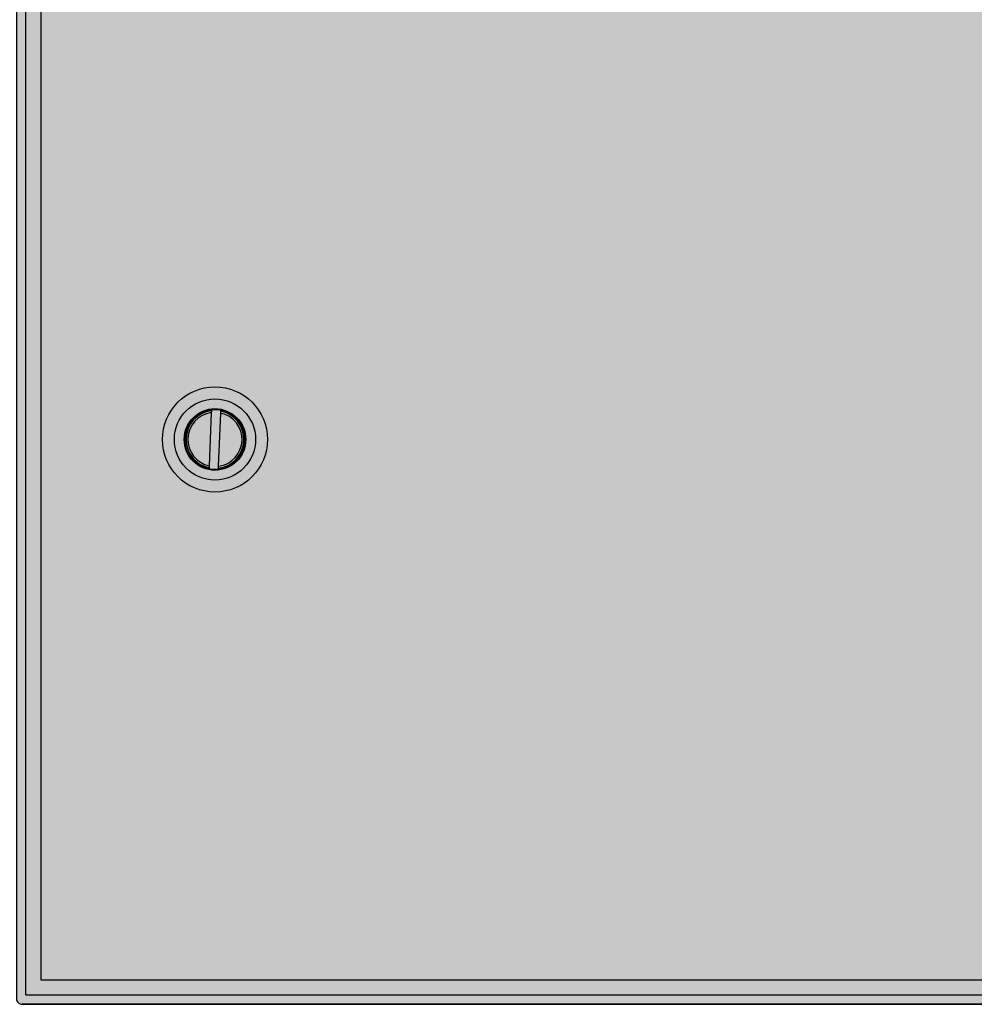
# Model space of a CAD drawing. Units: millimetres. Extents: x 0 to 115, y 0 to 58.
# Drawn here: x 17 to 18, y 21 to 23 of the extents above; entities that cross this region are included whole.
import ezdxf

# ---------------------------------------------------------------- set-up
doc = ezdxf.new("R2010")
doc.units = ezdxf.units.MM

msp = doc.modelspace()

# ---------------------------------------------------------------- hatches: boundary and pattern name
at = {"transparency": 33554687}
h = msp.add_hatch(color=254, dxfattribs=at)
h.dxf.hatch_style = 1
edge = h.paths.add_edge_path()
edge.add_arc((20.8238, 21.2626), 0.00724, 269.9867, 360.0133)
edge.add_line((20.831, 21.2626), (20.831, 27.5269))
edge.add_arc((20.8238, 27.5269), 0.00724, 360, 450)
edge.add_line((20.8238, 27.5341), (16.9744, 27.5341))
edge.add_arc((16.9744, 27.5269), 0.00724, 90, 180)
edge.add_line((16.9672, 27.5269), (16.9672, 21.2626))
edge.add_arc((16.9744, 21.2626), 0.00724, 180, 270)
edge.add_line((16.9744, 21.2553), (20.8238, 21.2553))
h = msp.add_hatch(color=252, dxfattribs=at)
h.dxf.hatch_style = 1
edge = h.paths.add_edge_path()
edge.add_arc((17.2224, 21.9815), 0.0676, 0, 360)

# ---------------------------------------------------------------- linework, layer by layer
at = {"linetype": 'Continuous', "lineweight": 25}
for p, q in [((16.9792, 21.2674), (16.9792, 27.522)), ((16.9986, 27.5027), (16.9986, 21.2867)), ((17.2177, 22.016), (17.2151, 21.9475)), ((17.2177, 22.016), (17.2151, 21.9475)), ((17.2178, 22.0186), (17.2178, 22.0184)), ((17.2178, 22.0186), (17.2178, 22.0184)), ((17.2271, 21.947), (17.2298, 22.0155)), ((17.2271, 21.947), (17.2298, 22.0155)), ((17.2299, 22.018), (17.2299, 22.0182)), ((17.2299, 22.018), (17.2299, 22.0182)), ((17.215, 21.945), (17.215, 21.9448)), ((17.215, 21.945), (17.215, 21.9448)), ((17.227, 21.9443), (17.227, 21.9445)), ((17.227, 21.9443), (17.227, 21.9445)), ((16.9986, 21.2867), (20.7996, 21.2867)), ((16.9792, 21.2674), (20.819, 21.2674)), ((20.8228, 21.2553), (16.9744, 21.2553))]:
    msp.add_line(p, q, dxfattribs=at)
msp.add_lwpolyline([(20.8238, 21.2553, 0.414349), (20.831, 21.2626), (20.831, 27.5269, 0.414214), (20.8238, 27.5341), (16.9744, 27.5341, 0.414214), (16.9672, 27.5269), (16.9672, 21.2626, 0.414214), (16.9744, 21.2553), (20.8238, 21.2553)], format="xyb")
for radius in [0.0676, 0.0676, 0.0522, 0.0522, 0.0396, 0.0396, 0.0391, 0.0391, 0.0386, 0.0386]:
    msp.add_circle((17.2224, 21.9815), radius, dxfattribs=at)
for radius, start, end in [(0.0374, 97.0641, 258.5005), (0.0374, 97.0641, 258.5005), (0.0372, 97.1119, 258.4528), (0.0372, 97.1119, 258.4528), (0.0348, 97.7652, 257.7995), (0.0348, 97.7652, 257.7995), (0.0374, 277.0641, 78.5005), (0.0374, 277.0641, 78.5005), (0.0372, 277.1119, 78.4528), (0.0372, 277.1119, 78.4528), (0.0348, 277.7652, 77.7995), (0.0348, 277.7652, 77.7995)]:
    msp.add_arc((17.2224, 21.9815), radius, start, end, dxfattribs=at)
for points, knots in [([(17.2178, 22.0184), (17.2178, 22.0184), (17.2178, 22.0184), (17.2178, 22.0179), (17.2178, 22.0173), (17.2177, 22.0166), (17.2177, 22.0162), (17.2177, 22.016)], [0, 0, 0, 0, 0.212227, 0.424362, 0.637781, 0.853882, 1, 1, 1, 1]), ([(17.2178, 22.0184), (17.2178, 22.0184), (17.2178, 22.0184), (17.2178, 22.0179), (17.2178, 22.0173), (17.2177, 22.0166), (17.2177, 22.0162), (17.2177, 22.016)], [0, 0, 0, 0, 0.212205, 0.42437, 0.637724, 0.853887, 1, 1, 1, 1]), ([(17.2298, 22.0155), (17.2298, 22.0158), (17.2298, 22.0164), (17.2298, 22.0171), (17.2299, 22.0177), (17.2299, 22.0179), (17.2299, 22.018), (17.2299, 22.018)], [0, 0, 0, 0, 0.2198435, 0.4398013, 0.6579904, 0.8732192, 1, 1, 1, 1]), ([(17.2298, 22.0155), (17.2298, 22.0158), (17.2298, 22.0164), (17.2298, 22.0171), (17.2299, 22.0177), (17.2299, 22.0179), (17.2299, 22.018), (17.2299, 22.018)], [0, 0, 0, 0, 0.219912, 0.439796, 0.658029, 0.873223, 1, 1, 1, 1]), ([(17.2151, 21.9475), (17.2151, 21.9472), (17.215, 21.9466), (17.215, 21.9459), (17.215, 21.9453), (17.215, 21.945), (17.215, 21.945), (17.215, 21.945)], [0, 0, 0, 0, 0.219912, 0.439797, 0.658029, 0.873223, 1, 1, 1, 1]), ([(17.2151, 21.9475), (17.2151, 21.9472), (17.215, 21.9466), (17.215, 21.9459), (17.215, 21.9453), (17.215, 21.945), (17.215, 21.945), (17.215, 21.945)], [0, 0, 0, 0, 0.219902, 0.439844, 0.658016, 0.873229, 1, 1, 1, 1]), ([(17.227, 21.9445), (17.227, 21.9446), (17.227, 21.9446), (17.2271, 21.945), (17.2271, 21.9457), (17.2271, 21.9463), (17.2271, 21.9468), (17.2271, 21.947)], [0, 0, 0, 0, 0.212205, 0.424371, 0.637724, 0.853888, 1, 1, 1, 1]), ([(17.227, 21.9445), (17.227, 21.9446), (17.227, 21.9446), (17.2271, 21.945), (17.2271, 21.9457), (17.2271, 21.9463), (17.2271, 21.9468), (17.2271, 21.947)], [0, 0, 0, 0, 0.2122102, 0.4243304, 0.6377326, 0.8538176, 1, 1, 1, 1])]:
    msp.add_open_spline(points, degree=3, knots=knots, dxfattribs=at)

doc.saveas('drawing.dxf')
